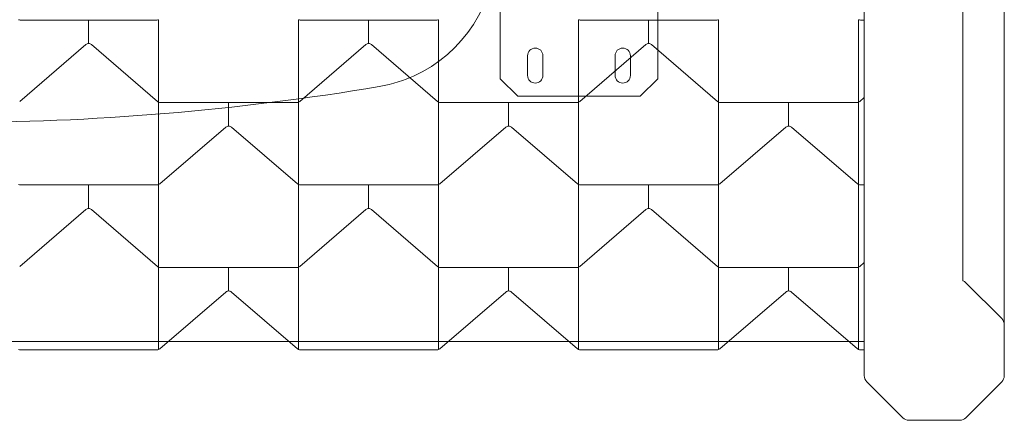
# Model space of a CAD drawing. Extents: x 6 to 1766, y 8 to 1037.
# Drawn here: x 1642 to 1670, y 593 to 604 of the extents above; entities that cross this region are included whole.
import ezdxf

# ---------------------------------------------------------------- set-up
doc = ezdxf.new("R2010")
doc.units = 0
doc.header["$MEASUREMENT"] = 0

# ---------------------------------------------------------------- blocks, each defined once
blk = doc.blocks.new('new block')
at = {"color": 0, "linetype": 'Continuous', "lineweight": 0}
for p, q in [((1666.236, 625.065), (1666.236, 594.09)), ((1669.054, 596.797), (1669.054, 625.065)), ((1670.236, 625.065), (1670.236, 594.09)), ((1655.835, 602.565), (1655.835, 608.565)), ((1660.335, 608.565), (1660.335, 602.565)), ((1642.123, 604.24), (1646.024, 604.24)), ((1644.073, 604.24), (1644.073, 603.569)), ((1646.073, 601.896), (1646.073, 604.25)), ((1650.073, 601.896), (1650.073, 604.25)), ((1650.123, 604.24), (1654.024, 604.24)), ((1652.073, 604.24), (1652.073, 603.569)), ((1654.073, 601.896), (1654.073, 604.25)), ((1658.073, 601.896), (1658.073, 604.25)), ((1658.123, 604.24), (1662.024, 604.24)), ((1660.073, 604.24), (1660.073, 603.569)), ((1662.073, 601.896), (1662.073, 604.25)), ((1666.073, 601.896), (1666.073, 604.25)), ((1666.123, 604.24), (1666.236, 604.24)), ((1642.105, 601.916), (1643.992, 603.538)), ((1644.155, 603.538), (1646.041, 601.916)), ((1650.105, 601.916), (1651.992, 603.538)), ((1652.155, 603.538), (1654.041, 601.916)), ((1658.105, 601.916), (1659.992, 603.538)), ((1660.155, 603.538), (1662.041, 601.916)), ((1656.616, 602.659), (1656.616, 603.221)), ((1657.053, 603.221), (1657.053, 602.659)), ((1659.116, 602.659), (1659.116, 603.221)), ((1659.553, 603.221), (1659.553, 602.659)), ((1656.335, 602.065), (1655.835, 602.565)), ((1660.335, 602.565), (1659.835, 602.065)), ((1659.835, 602.065), (1656.335, 602.065)), ((1666.105, 601.916), (1666.236, 602.029)), ((1646.073, 599.542), (1646.073, 601.896)), ((1646.123, 601.886), (1650.024, 601.886)), ((1648.073, 601.886), (1648.073, 601.214)), ((1650.073, 599.542), (1650.073, 601.896)), ((1654.073, 599.542), (1654.073, 601.896)), ((1654.123, 601.886), (1658.024, 601.886)), ((1656.073, 601.886), (1656.073, 601.214)), ((1658.073, 599.542), (1658.073, 601.896)), ((1662.073, 599.542), (1662.073, 601.896)), ((1662.123, 601.886), (1666.024, 601.886)), ((1664.073, 601.886), (1664.073, 601.214)), ((1666.073, 599.542), (1666.073, 601.896)), ((1646.105, 599.562), (1647.992, 601.184)), ((1648.155, 601.184), (1650.041, 599.562)), ((1654.105, 599.562), (1655.992, 601.184)), ((1656.155, 601.184), (1658.041, 599.562)), ((1662.105, 599.562), (1663.992, 601.184)), ((1664.155, 601.184), (1666.041, 599.562)), ((1642.123, 599.532), (1646.024, 599.532)), ((1644.073, 599.532), (1644.073, 598.86)), ((1646.073, 597.188), (1646.073, 599.542)), ((1650.073, 597.188), (1650.073, 599.542)), ((1650.123, 599.532), (1654.024, 599.532)), ((1652.073, 599.532), (1652.073, 598.86)), ((1654.073, 597.188), (1654.073, 599.542)), ((1658.073, 597.188), (1658.073, 599.542)), ((1658.123, 599.532), (1662.024, 599.532)), ((1660.073, 599.532), (1660.073, 598.86)), ((1662.073, 597.188), (1662.073, 599.542)), ((1666.073, 597.188), (1666.073, 599.542)), ((1666.123, 599.532), (1666.236, 599.532)), ((1642.105, 597.208), (1643.992, 598.83)), ((1644.155, 598.83), (1646.041, 597.208)), ((1650.105, 597.208), (1651.992, 598.83)), ((1652.155, 598.83), (1654.041, 597.208)), ((1658.105, 597.208), (1659.992, 598.83)), ((1660.155, 598.83), (1662.041, 597.208)), ((1666.105, 597.208), (1666.236, 597.32)), ((1646.073, 594.834), (1646.073, 597.188)), ((1646.123, 597.177), (1650.024, 597.177)), ((1648.073, 597.177), (1648.073, 596.506)), ((1650.073, 594.834), (1650.073, 597.188)), ((1654.073, 594.834), (1654.073, 597.188)), ((1654.123, 597.177), (1658.024, 597.177)), ((1656.073, 597.177), (1656.073, 596.506)), ((1658.073, 594.834), (1658.073, 597.188)), ((1662.073, 594.834), (1662.073, 597.188)), ((1662.123, 597.177), (1666.024, 597.177)), ((1664.073, 597.177), (1664.073, 596.506)), ((1666.073, 594.834), (1666.073, 597.188)), ((1670.163, 595.717), (1669.138, 596.742)), ((1646.105, 594.854), (1647.992, 596.476)), ((1648.155, 596.476), (1650.041, 594.854)), ((1654.105, 594.854), (1655.992, 596.476)), ((1656.155, 596.476), (1658.041, 594.854)), ((1662.105, 594.854), (1663.992, 596.476)), ((1664.155, 596.476), (1666.041, 594.854)), ((1646.351, 595.065), (1641.795, 595.065)), ((1649.795, 595.065), (1646.351, 595.065)), ((1654.351, 595.065), (1649.795, 595.065)), ((1657.795, 595.065), (1654.351, 595.065)), ((1662.351, 595.065), (1657.795, 595.065)), ((1665.795, 595.065), (1662.351, 595.065)), ((1666.236, 595.065), (1665.795, 595.065)), ((1642.123, 594.823), (1646.024, 594.823)), ((1650.123, 594.823), (1654.024, 594.823)), ((1658.123, 594.823), (1662.024, 594.823)), ((1666.123, 594.823), (1666.236, 594.823)), ((1666.309, 593.913), (1667.335, 592.888)), ((1669.138, 592.888), (1670.163, 593.913)), ((1667.511, 592.815), (1668.961, 592.815))]:
    blk.add_line(p, q, dxfattribs=at)
for centre, radius, start, end in [((1651.71, 606.285), 4, 294.3033, 0), ((1642.123, 604.365), 0.125, 246.6519, 270), ((1646.024, 604.365), 0.125, -90, -66.6519), ((1650.123, 604.365), 0.125, 246.6519, 270), ((1654.024, 604.365), 0.125, -90, -66.6519), ((1658.123, 604.365), 0.125, 246.6519, 270), ((1662.024, 604.365), 0.125, -90, -66.6519), ((1666.123, 604.365), 0.125, 246.6519, 270), ((1644.073, 603.444), 0.125, 90, 130.696), ((1644.073, 603.444), 0.125, 49.304, 90), ((1652.073, 603.444), 0.125, 90, 130.696), ((1652.073, 603.444), 0.125, 49.304, 90), ((1656.835, 603.221), 0.219, 0, 180), ((1659.335, 603.221), 0.219, 0, 180), ((1660.073, 603.444), 0.125, 90, 130.696), ((1660.073, 603.444), 0.125, 49.304, 90), ((1656.835, 602.659), 0.219, 180, 0), ((1659.335, 602.659), 0.219, 180, 0), ((1640.085, 675.443), 74.128, 260.45808, 279.54192), ((1640.085, 675.443), 74.128, 260.45808, 279.54192), ((1646.123, 602.011), 0.125, 229.304, 246.6519), ((1646.123, 602.011), 0.125, 246.6519, 270), ((1650.024, 602.011), 0.125, -90, -66.6519), ((1650.024, 602.011), 0.125, -66.6519, -49.304), ((1654.123, 602.011), 0.125, 229.304, 246.6519), ((1654.123, 602.011), 0.125, 246.6519, 270), ((1658.024, 602.011), 0.125, -90, -66.6519), ((1658.024, 602.011), 0.125, -66.6519, -49.304), ((1662.123, 602.011), 0.125, 229.304, 246.6519), ((1662.123, 602.011), 0.125, 246.6519, 270), ((1666.024, 602.011), 0.125, -90, -66.6519), ((1666.024, 602.011), 0.125, -66.6519, -49.304), ((1648.073, 601.089), 0.125, 90, 130.696), ((1648.073, 601.089), 0.125, 49.304, 90), ((1656.073, 601.089), 0.125, 90, 130.696), ((1656.073, 601.089), 0.125, 49.304, 90), ((1664.073, 601.089), 0.125, 90, 130.696), ((1664.073, 601.089), 0.125, 49.304, 90), ((1642.123, 599.657), 0.125, 246.6519, 270), ((1646.024, 599.657), 0.125, -90, -66.6519), ((1646.024, 599.657), 0.125, -66.6519, -49.304), ((1650.123, 599.657), 0.125, 229.304, 246.6519), ((1650.123, 599.657), 0.125, 246.6519, 270), ((1654.024, 599.657), 0.125, -90, -66.6519), ((1654.024, 599.657), 0.125, -66.6519, -49.304), ((1658.123, 599.657), 0.125, 229.304, 246.6519), ((1658.123, 599.657), 0.125, 246.6519, 270), ((1662.024, 599.657), 0.125, -90, -66.6519), ((1662.024, 599.657), 0.125, -66.6519, -49.304), ((1666.123, 599.657), 0.125, 229.304, 246.6519), ((1666.123, 599.657), 0.125, 246.6519, 270), ((1644.073, 598.735), 0.125, 90, 130.696), ((1644.073, 598.735), 0.125, 49.304, 90), ((1652.073, 598.735), 0.125, 90, 130.696), ((1652.073, 598.735), 0.125, 49.304, 90), ((1660.073, 598.735), 0.125, 90, 130.696), ((1660.073, 598.735), 0.125, 49.304, 90), ((1646.123, 597.302), 0.125, 229.304, 246.6519), ((1646.123, 597.302), 0.125, 246.6519, 270), ((1650.024, 597.302), 0.125, -90, -66.6519), ((1650.024, 597.302), 0.125, -66.6519, -49.304), ((1654.123, 597.302), 0.125, 229.304, 246.6519), ((1654.123, 597.302), 0.125, 246.6519, 270), ((1658.024, 597.302), 0.125, -90, -66.6519), ((1658.024, 597.302), 0.125, -66.6519, -49.304), ((1662.123, 597.302), 0.125, 229.304, 246.6519), ((1662.123, 597.302), 0.125, 246.6519, 270), ((1666.024, 597.302), 0.125, -90, -66.6519), ((1666.024, 597.302), 0.125, -66.6519, -49.304), ((1668.961, 596.565), 0.25, 45, 68.1675), ((1648.073, 596.381), 0.125, 90, 130.696), ((1648.073, 596.381), 0.125, 49.304, 90), ((1656.073, 596.381), 0.125, 90, 130.696), ((1656.073, 596.381), 0.125, 49.304, 90), ((1664.073, 596.381), 0.125, 90, 130.696), ((1664.073, 596.381), 0.125, 49.304, 90), ((1669.986, 595.54), 0.25, 0, 45), ((1642.123, 594.948), 0.125, 246.6519, 270), ((1646.024, 594.948), 0.125, -90, -66.6519), ((1646.024, 594.948), 0.125, -66.6519, -49.304), ((1650.123, 594.948), 0.125, 229.304, 246.6519), ((1650.123, 594.948), 0.125, 246.6519, 270), ((1654.024, 594.948), 0.125, -90, -66.6519), ((1654.024, 594.948), 0.125, -66.6519, -49.304), ((1658.123, 594.948), 0.125, 229.304, 246.6519), ((1658.123, 594.948), 0.125, 246.6519, 270), ((1662.024, 594.948), 0.125, -90, -66.6519), ((1662.024, 594.948), 0.125, -66.6519, -49.304), ((1666.123, 594.948), 0.125, 229.304, 246.6519), ((1666.123, 594.948), 0.125, 246.6519, 270), ((1666.486, 594.09), 0.25, 180, 225), ((1669.986, 594.09), 0.25, 315, 360), ((1667.511, 593.065), 0.25, 225, 270), ((1668.961, 593.065), 0.25, 270, 315)]:
    blk.add_arc(centre, radius, start, end, dxfattribs=at)
blk.add_open_spline([(1652.373, 602.341), (1652.374, 602.341), (1652.374, 602.341), (1652.77, 602.408), (1653.101, 602.525), (1653.356, 602.64)], degree=3, knots=[-0.002582, -0.002582, -0.002582, -0.002582, 0, 0, 1.220129, 1.220129, 1.220129, 1.220129], dxfattribs=at)
blk = doc.blocks.new('b312446')
at = {"lineweight": 0}
blk.add_blockref('new block', (439.719, 361.197), dxfattribs=at)

msp = doc.modelspace()

# ---------------------------------------------------------------- block references
at = {"lineweight": 0}
msp.add_blockref('b312446', (-439.719, -361.197), dxfattribs=at)

doc.saveas('drawing.dxf')
